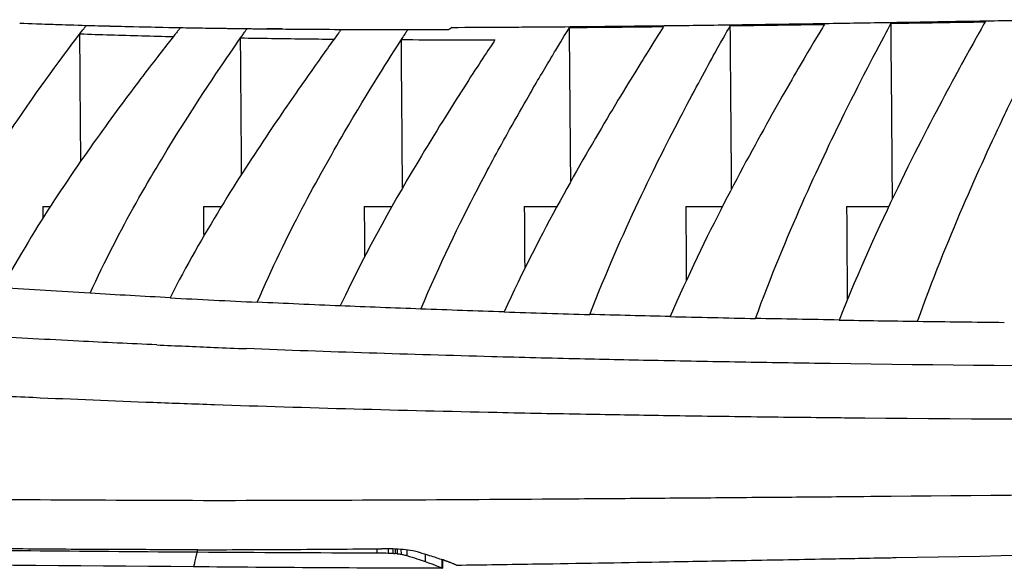
# Model space of a CAD drawing. Units: millimetres. Extents: x -26 to 1294, y -262 to 1106.
# Drawn here: x 685 to 721, y -224 to -204 of the extents above; entities that cross this region are included whole.
import ezdxf

# ---------------------------------------------------------------- set-up
doc = ezdxf.new("R2010")
doc.units = ezdxf.units.MM
doc.header["$LTSCALE"] = 2

# ---------------------------------------------------------------- blocks, each defined once
blk = doc.blocks.new('A$C0A05599F')
for p, q in [((-76.911, 29.435), (-76.914, 29.746)), ((-76.891, 29.428), (-76.894, 29.737)), ((-76.287, 29.234), (-76.29, 29.503)), ((-75.625, 29.085), (-75.627, 29.288)), ((-75.415, 29.064), (-75.417, 29.238)), ((-75.281, 29.054), (-75.282, 29.22)), ((-75.201, 29.05), (-75.201, 29.212)), ((-75.12, 29.046), (-75.121, 29.205)), ((-74.954, 29.041), (-74.954, 29.196)), ((-74.538, 29.042), (-74.538, 29.189)), ((-68.063, 29.076), (-68.063, 29.157)), ((-91.491, 16.695), (-93.011, 16.695)), ((-85.69, 16.695), (-87.011, 16.695)), ((-79.863, 16.695), (-81.04, 16.695)), ((-74.089, 16.695), (-75.085, 16.695)), ((-68.29, 16.695), (-68.937, 16.695)), ((-62.491, 16.695), (-62.766, 16.695)), ((-77.137, 10.308), (-77.137, 10.308)), ((-77.246, 10.231), (-77.246, 10.231)), ((-77.231, 10.247), (-77.231, 10.246))]:
    blk.add_line(p, q)
for centre, radius, start, end in [((-44.193, -3024.507), 3034.953, 90.878248, 90.923077), ((-67.636, -1431.762), 1442.035, 90.686452, 90.781383), ((-73.879, -860.119), 870.357, 90.402929, 90.502501), ((-74.418, -784.789), 795.025, 90.33836, 90.402317), ((-75, -682.833), 693.068, 90.18567, 90.339957), ((-70.798, 15.78), 5.5, 266.5206, 272.3642)]:
    blk.add_arc(centre, radius, start, end)
for centre, major_axis, ratio, start_param, end_param in [((-24.694, -3393.691), (-3423.206, -60.05), 1, 4.712389, 4.713189), ((-74.398, 29.281), (-1.176, 0.009), 0.088608, 0.720903, 0.819211), ((53.187, -6538.363), (-9030.922, 54.963), 0.727032, 4.732476, 4.732794), ((-3.753, -5339.613), (-6058.14, 107.871), 0.885744, 4.741618, 4.742106), ((-31.088, -4139.44), (-4431.024, 129.752), 0.939914, 4.751486, 4.752135), ((-124.277, -776.638), (-961.531, -57.964), 0.830867, 4.621411, 4.624708), ((-120.92, -728.565), (-892.786, -56.605), 0.840951, 4.615663, 4.6188), ((-117.569, -683.996), (-829.112, -55.679), 0.851689, 4.608657, 4.612507), ((-103.015, -476.285), (540.977, 56.179), 0.915737, 1.412749, 1.414895), ((-100.88, -451.477), (511.192, 55.53), 0.920327, 1.404383, 1.408425), ((-148.661, -463.023), (1135.587, 10.648), 0.426177, 1.518693, 1.52145), ((-124.065, -744.835), (866.884, 62.647), 0.880398, 1.469434, 1.472701), ((-118.77, -662.027), (758.051, 61.377), 0.897265, 1.453994, 1.458049), ((-113.007, -577.583), (652.383, 59.842), 0.91273, 1.435501, 1.440241), ((-101.189, -425.458), (471.862, 56.466), 0.937937, 1.390475, 1.393778), ((-99.336, -404.554), (447.632, 56.211), 0.941608, 1.381484, 1.385007), ((-87.239, 26.19), (-9.273, -16.195), 0.000177, 6.215754, 6.282787), ((-70.379, 28.084), (-11.133, -17.879), 0.000125, 6.223481, 6.282863), ((-64.179, 23.884), (-13.067, -13.653), 0.000715, 0.001097, 0.048039), ((-64.181, 23.884), (-13.066, -13.653), 0.000715, 0.001096, 0.048042)]:
    blk.add_ellipse(centre, major_axis=major_axis, ratio=ratio, start_param=start_param, end_param=end_param)
for points, knots in [([(-77.416, 29.63), (-78.392, 29.618), (-79.369, 29.603), (-80.345, 29.588), (-81.812, 29.566), (-83.278, 29.541), (-84.743, 29.516)], [0, 0, 0, 0, 0.3997249, 0.3997249, 0.3997249, 1, 1, 1, 1]), ([(-77.416, 29.63), (-77.415, 29.63), (-77.414, 29.63), (-77.409, 29.626), (-77.405, 29.623), (-77.4, 29.62)], [0.00000177, 0.00000177, 0.00000177, 0.00000177, 0.04463292, 0.04463292, 0.08926411, 0.08926411, 0.08926411, 0.08926411]), ([(-77.4, 29.62), (-77.405, 29.623), (-77.409, 29.626), (-77.414, 29.63), (-77.415, 29.63), (-77.416, 29.63)], [-0.08926306, -0.08926306, -0.08926306, -0.08926306, -0.04463148, -0.04463148, 0, 0, 0, 0]), ([(-77.307, 29.578), (-77.319, 29.583), (-77.33, 29.587), (-77.34, 29.591), (-77.35, 29.596), (-77.359, 29.599), (-77.367, 29.603), (-77.375, 29.606), (-77.381, 29.609), (-77.387, 29.612), (-77.392, 29.615), (-77.396, 29.618), (-77.399, 29.62)], [0.0039993, 0.0039993, 0.0039993, 0.0039993, 0.2500009, 0.2500009, 0.2500009, 0.5000006, 0.5000006, 0.5000006, 0.7500002, 0.7500002, 0.7500002, 0.9999999, 0.9999999, 0.9999999, 0.9999999]), ([(-77.203, 29.539), (-77.223, 29.546), (-77.242, 29.553), (-77.276, 29.566), (-77.292, 29.572), (-77.307, 29.578)], [-0.06596417, -0.06596417, -0.06596417, -0.06596417, -0.03298794, -0.03298794, -0.00001141, -0.00001141, -0.00001141, -0.00001141]), ([(-77.203, 29.539), (-77.145, 29.517), (-77.077, 29.493), (-77, 29.466), (-76.993, 29.463), (-76.985, 29.461), (-76.978, 29.458), (-76.956, 29.45), (-76.934, 29.443), (-76.911, 29.435)], [0, 0, 0, 0, 0.2499999, 0.2499999, 0.2499999, 0.27378, 0.27378, 0.27378, 0.3422033, 0.3422033, 0.3422033, 0.3422033]), ([(-76.069, 29.17), (-76.2, 29.208), (-76.322, 29.244), (-76.435, 29.279), (-76.521, 29.306), (-76.602, 29.332), (-76.677, 29.356), (-76.7, 29.364), (-76.723, 29.371), (-76.745, 29.379), (-76.83, 29.407), (-76.907, 29.433), (-76.978, 29.458), (-76.986, 29.461), (-76.994, 29.463), (-77.001, 29.466), (-77.078, 29.493), (-77.145, 29.518), (-77.203, 29.539)], [0.0000429, 0.0000429, 0.0000429, 0.0000429, 0.25, 0.25, 0.25, 0.4413066, 0.4413066, 0.4413066, 0.5, 0.5, 0.5, 0.7246656, 0.7246656, 0.7246656, 0.75, 0.75, 0.75, 1, 1, 1, 1]), ([(-76.894, 29.737), (-76.901, 29.742), (-76.908, 29.745), (-76.911, 29.746), (-76.913, 29.747), (-76.914, 29.747), (-76.914, 29.746)], [0.47952686, 0.47952686, 0.47952686, 0.47952686, 0.52794052, 0.52794052, 0.52794052, 0.55340695, 0.55340695, 0.55340695, 0.55340695]), ([(-90.544, 29.41), (-91.278, 29.396), (-92.19, 29.379), (-93.103, 29.362), (-93.281, 29.359)], [0, 0, 0, 0, 0.804555, 1, 1, 1, 1]), ([(-76.047, 29.163), (-76.051, 29.164), (-76.054, 29.166), (-76.062, 29.168), (-76.066, 29.169), (-76.069, 29.17)], [-0.004859944, -0.004859944, -0.004859944, -0.004859944, -0.002458437, -0.002458437, -0.000043867, -0.000043867, -0.000043867, -0.000043867]), ([(-76.047, 29.163), (-75.99, 29.147), (-75.921, 29.131), (-75.84, 29.117), (-75.74, 29.099), (-75.623, 29.083), (-75.493, 29.071), (-75.376, 29.06), (-75.249, 29.051), (-75.117, 29.046), (-75.045, 29.043), (-74.972, 29.042), (-74.899, 29.041), (-74.841, 29.04), (-74.783, 29.04), (-74.725, 29.04)], [0, 0, 0, 0, 0.0366328, 0.0366328, 0.0366328, 0.0820945, 0.0820945, 0.0820945, 0.1233464, 0.1233464, 0.1233464, 0.1456047, 0.1456047, 0.1456047, 0.1630678, 0.1630678, 0.1630678, 0.1630678]), ([(-75.417, 29.238), (-75.44, 29.242), (-75.463, 29.246), (-75.485, 29.251), (-75.534, 29.261), (-75.579, 29.273), (-75.627, 29.288)], [0.1622178, 0.1622178, 0.1622178, 0.1622178, 0.18477987, 0.18477987, 0.18477987, 0.2362359, 0.2362359, 0.2362359, 0.2362359]), ([(-57.01, 29.05), (-58.806, 29.073), (-60.608, 29.093), (-64.288, 29.129), (-66.179, 29.144), (-68.063, 29.157)], [0, 0, 0, 0, 0.538763, 0.538763, 1.104186, 1.104186, 1.104186, 1.104186]), ([(-68.086, 29.075), (-69.187, 29.075), (-70.287, 29.071), (-72.5, 29.059), (-73.612, 29.051), (-74.725, 29.04)], [-0.6638865, -0.6638865, -0.6638865, -0.6638865, -0.3337491, -0.3337491, -0.0000543, -0.0000543, -0.0000543, -0.0000543]), ([(-68.086, 29.076), (-67.384, 29.076), (-66.666, 29.075), (-65.933, 29.073), (-65.2, 29.07), (-64.451, 29.067), (-63.686, 29.063)], [0, 0, 0, 0, 0.5, 0.5, 0.5, 1, 1, 1, 1]), ([(-63.686, 29.063), (-63.223, 29.06), (-62.76, 29.057), (-61.834, 29.05), (-61.371, 29.046), (-60.908, 29.042)], [0.000001, 0.000001, 0.000001, 0.000001, 0.1389223, 0.1389223, 0.2778436, 0.2778436, 0.2778436, 0.2778436]), ([(-91.128, 27.16), (-91.786, 27.154), (-92.444, 27.148), (-93.102, 27.142), (-100.758, 27.075), (-108.413, 27.007), (-116.067, 26.944)], [0, 0, 0, 0, 0.079181, 0.079181, 0.079181, 0.9999972, 0.9999972, 0.9999972, 0.9999972]), ([(-68.68, 27.295), (-72.751, 27.292), (-76.821, 27.27), (-80.892, 27.241), (-81.402, 27.238), (-81.911, 27.234), (-82.421, 27.23)], [0.0000074, 0.0000074, 0.0000074, 0.0000074, 0.8886718, 0.8886718, 0.8886718, 0.9999954, 0.9999954, 0.9999954, 0.9999954]), ([(-61.984, 27.265), (-62.12, 27.266), (-62.256, 27.267), (-62.392, 27.268), (-64.488, 27.282), (-66.584, 27.292), (-68.68, 27.295)], [0, 0, 0, 0, 0.060861, 0.060861, 0.060861, 1, 1, 1, 1]), ([(-88.052, 24.274), (-89.088, 24.287), (-90.13, 24.299), (-91.176, 24.309), (-91.498, 24.313), (-91.82, 24.316), (-92.143, 24.319), (-100.305, 24.396), (-108.789, 24.404), (-117.537, 24.366)], [0, 0, 0, 0, 0.110129, 0.110129, 0.110129, 0.1439691, 0.1439691, 0.1439691, 1, 1, 1, 1]), ([(-66.479, 23.758), (-66.845, 23.772), (-67.211, 23.786), (-67.578, 23.799), (-67.948, 23.812), (-68.318, 23.825), (-68.688, 23.838)], [0.0000021, 0.0000021, 0.0000021, 0.0000021, 0.1102038, 0.1102038, 0.1102038, 0.2215714, 0.2215714, 0.2215714, 0.2215714]), ([(-57.975, 23.373), (-58.579, 23.406), (-59.183, 23.437), (-59.788, 23.467), (-60.57, 23.506), (-61.352, 23.543), (-62.132, 23.578), (-63.579, 23.644), (-65.028, 23.704), (-66.479, 23.758)], [0.0000014, 0.0000014, 0.0000014, 0.0000014, 0.1817632, 0.1817632, 0.1817632, 0.4171036, 0.4171036, 0.4171036, 0.85435, 0.85435, 0.85435, 0.85435]), ([(-114.508, 22.516), (-106.657, 22.516), (-98.774, 22.477), (-90.907, 22.362), (-89.887, 22.347), (-88.869, 22.331), (-87.852, 22.314)], [0.000006, 0.000006, 0.000006, 0.000006, 2.35686, 2.35686, 2.35686, 2.662366, 2.662366, 2.662366, 2.662366]), ([(-87.852, 22.314), (-87.326, 22.305), (-86.8, 22.295), (-85.749, 22.275), (-85.223, 22.265), (-84.697, 22.254)], [0.000001, 0.000001, 0.000001, 0.000001, 0.1579893, 0.1579893, 0.3159772, 0.3159772, 0.3159772, 0.3159772]), ([(-84.697, 22.254), (-84.225, 22.245), (-83.753, 22.235), (-82.81, 22.215), (-82.338, 22.204), (-81.866, 22.193)], [0.000001, 0.000001, 0.000001, 0.000001, 0.1417679, 0.1417679, 0.2835344, 0.2835344, 0.2835344, 0.2835344]), ([(-81.866, 22.193), (-81.336, 22.181), (-80.806, 22.168), (-79.747, 22.141), (-79.217, 22.128), (-78.687, 22.113)], [0.000001, 0.000001, 0.000001, 0.000001, 0.1592309, 0.1592309, 0.3184603, 0.3184603, 0.3184603, 0.3184603]), ([(-66.602, 21.686), (-66.13, 21.664), (-65.658, 21.642), (-65.186, 21.62), (-64.721, 21.597), (-64.256, 21.574), (-63.792, 21.551)], [0.0000015, 0.0000015, 0.0000015, 0.0000015, 0.1421136, 0.1421136, 0.1421136, 0.2819553, 0.2819553, 0.2819553, 0.2819553]), ([(-63.792, 21.551), (-63.241, 21.523), (-62.69, 21.494), (-62.139, 21.464), (-61.599, 21.434), (-61.059, 21.404), (-60.519, 21.373)], [0.0000026, 0.0000026, 0.0000026, 0.0000026, 0.1658817, 0.1658817, 0.1658817, 0.3284802, 0.3284802, 0.3284802, 0.3284802]), ([(-94.052, 20.834), (-94.586, 19.348), (-95.143, 17.965), (-96.221, 15.455), (-96.742, 14.327), (-97.334, 13.09), (-97.461, 12.827), (-97.788, 12.16), (-97.975, 11.785), (-98.37, 11.002), (-98.554, 10.643), (-98.791, 10.186), (-98.862, 10.053), (-98.893, 9.992)], [-2.232742, -2.232742, -2.232742, -2.232742, -1.674405, -1.674405, -1.116368, -1.116368, -0.955379, -0.955379, -0.683801, -0.683801, -0.304917, -0.304917, 0, 0, 0, 0]), ([(-96.492, 10.032), (-96.423, 10.154), (-96.053, 10.803), (-94.919, 12.885), (-93.395, 15.807), (-91.933, 19), (-91.217, 20.789)], [0.0000001, 0.0000001, 0.0000001, 0.0000001, 0.2857157, 0.4285735, 0.7142892, 0.9999937, 0.9999937, 0.9999937, 0.9999937]), ([(-88.205, 20.733), (-88.756, 19.229), (-89.332, 17.839), (-90.428, 15.369), (-90.948, 14.28), (-91.867, 12.423), (-92.262, 11.659), (-92.851, 10.536), (-93.036, 10.194), (-93.093, 10.087)], [-2.237685, -2.237685, -2.237685, -2.237685, -1.670036, -1.670036, -1.118832, -1.118832, -0.563147, -0.563147, -0.000001, -0.000001, -0.000001, -0.000001]), ([(-91.217, 20.789), (-90.715, 20.781), (-90.213, 20.772), (-89.209, 20.753), (-88.707, 20.743), (-88.205, 20.733)], [0.0000033, 0.0000033, 0.0000033, 0.0000033, 0.1508038, 0.1508038, 0.3016038, 0.3016038, 0.3016038, 0.3016038]), ([(-90.691, 10.124), (-90.627, 10.231), (-90.419, 10.575), (-89.757, 11.697), (-89.315, 12.455), (-88.28, 14.296), (-87.687, 15.378), (-86.433, 17.818), (-85.769, 19.185), (-85.126, 20.664)], [0.000001, 0.000001, 0.000001, 0.000001, 0.57179, 0.57179, 1.131358, 1.131358, 1.69096, 1.69096, 2.262737, 2.262737, 2.262737, 2.262737]), ([(-85.126, 20.664), (-84.644, 20.653), (-84.161, 20.641), (-83.196, 20.616), (-82.714, 20.603), (-82.231, 20.589)], [0.0000067, 0.0000067, 0.0000067, 0.0000067, 0.1450004, 0.1450004, 0.2899942, 0.2899942, 0.2899942, 0.2899942]), ([(-82.231, 20.589), (-82.806, 19.101), (-83.407, 17.735), (-84.55, 15.309), (-85.092, 14.241), (-86.038, 12.435), (-86.442, 11.698), (-87.045, 10.607), (-87.235, 10.275), (-87.293, 10.172)], [-2.256328, -2.256328, -2.256328, -2.256328, -1.686108, -1.686108, -1.12816, -1.12816, -0.570794, -0.570794, -0.000006, -0.000006, -0.000006, -0.000006]), ([(-84.891, 10.202), (-84.826, 10.304), (-84.613, 10.638), (-83.934, 11.726), (-83.484, 12.455), (-82.418, 14.241), (-81.8, 15.301), (-80.494, 17.694), (-79.802, 19.035), (-79.132, 20.496)], [0.000003, 0.000003, 0.000003, 0.000003, 0.580361, 0.580361, 1.141676, 1.141676, 1.70865, 1.70865, 2.28336, 2.28336, 2.28336, 2.28336]), ([(-76.134, 20.393), (-76.81, 18.783), (-77.517, 17.331), (-78.183, 16.051), (-78.553, 15.341), (-78.91, 14.684), (-79.242, 14.085), (-79.489, 13.641), (-79.722, 13.229), (-79.938, 12.853), (-79.938, 12.853), (-79.938, 12.853), (-79.938, 12.853), (-80.267, 12.282), (-80.555, 11.793), (-80.791, 11.398), (-80.791, 11.398), (-80.791, 11.398), (-80.791, 11.398), (-80.909, 11.199), (-81.014, 11.024), (-81.105, 10.874), (-81.105, 10.874), (-81.105, 10.874), (-81.105, 10.874), (-81.313, 10.528), (-81.446, 10.313), (-81.493, 10.237)], [0.0000007, 0.0000007, 0.0000007, 0.0000007, 0.2756827, 0.2756827, 0.2756827, 0.4285559, 0.4285559, 0.4285559, 0.5419862, 0.5419862, 0.5419862, 0.5419874, 0.5419874, 0.5419874, 0.7142805, 0.7142805, 0.7142805, 0.7142868, 0.7142868, 0.7142868, 0.8009147, 0.8009147, 0.8009147, 0.8009197, 0.8009197, 0.8009197, 0.9999996, 0.9999996, 0.9999996, 0.9999996]), ([(-79.132, 20.496), (-78.632, 20.48), (-78.132, 20.464), (-77.133, 20.429), (-76.634, 20.412), (-76.134, 20.393)], [0.0000059, 0.0000059, 0.0000059, 0.0000059, 0.1502015, 0.1502015, 0.3003969, 0.3003969, 0.3003969, 0.3003969]), ([(-78.806, 10.681), (-78.576, 11.027), (-77.857, 12.117), (-75.938, 15.159), (-74.208, 18.197), (-73.226, 20.279)], [0.0000011, 0.0000011, 0.0000011, 0.0000011, 0.2857146, 0.5714292, 1, 1, 1, 1]), ([(-76.134, 20.393), (-75.646, 20.375), (-75.158, 20.356), (-74.67, 20.337), (-74.188, 20.318), (-73.707, 20.299), (-73.226, 20.279)], [0.0000012, 0.0000012, 0.0000012, 0.0000012, 0.1467901, 0.1467901, 0.1467901, 0.291505, 0.291505, 0.291505, 0.291505]), ([(-73.226, 20.279), (-72.727, 20.259), (-72.227, 20.237), (-71.229, 20.193), (-70.73, 20.17), (-70.231, 20.146)], [0, 0, 0, 0, 0.1501868, 0.1501868, 0.3003733, 0.3003733, 0.3003733, 0.3003733]), ([(-70.231, 20.146), (-71.285, 17.7), (-72.428, 15.639), (-74.253, 12.516), (-75.03, 11.294), (-75.428, 10.673)], [-2.126929, -2.126929, -2.126929, -2.126929, -1.030651, -1.030651, -0.000005, -0.000005, -0.000005, -0.000005]), ([(-73.002, 10.656), (-72.78, 10.962), (-72.444, 11.429), (-71.627, 12.592), (-71.165, 13.257), (-69.567, 15.642), (-68.269, 17.673), (-67.082, 19.988)], [0.000013, 0.000013, 0.000013, 0.000013, 0.526095, 0.526095, 1.000444, 1.000444, 2.002181, 2.002181, 2.002181, 2.002181]), ([(-67.082, 19.988), (-66.601, 19.962), (-66.121, 19.935), (-65.16, 19.881), (-64.68, 19.853), (-64.199, 19.824)], [0.0000093, 0.0000093, 0.0000093, 0.0000093, 0.1446653, 0.1446653, 0.2893219, 0.2893219, 0.2893219, 0.2893219]), ([(-64.199, 19.824), (-65.266, 17.486), (-66.462, 15.468), (-68.396, 12.394), (-69.215, 11.204), (-69.628, 10.611)], [-2.204815, -2.204815, -2.204815, -2.204815, -1.064121, -1.064121, -0.000011, -0.000011, -0.000011, -0.000011]), ([(-67.203, 10.562), (-66.975, 10.851), (-66.626, 11.297), (-65.773, 12.416), (-65.291, 13.059), (-63.609, 15.383), (-62.246, 17.365), (-61.02, 19.62)], [0.00001, 0.00001, 0.00001, 0.00001, 0.538842, 0.538842, 1.021904, 1.021904, 2.045983, 2.045983, 2.045983, 2.045983]), ([(-58.143, 19.411), (-59.248, 17.127), (-60.508, 15.154), (-62.542, 12.17), (-63.402, 11.024), (-63.829, 10.465)], [-2.279786, -2.279786, -2.279786, -2.279786, -1.094556, -1.094556, -0.00001, -0.00001, -0.00001, -0.00001]), ([(-75.428, 10.673), (-75.988, 10.676), (-76.549, 10.678), (-77.674, 10.68), (-78.24, 10.681), (-78.806, 10.681)], [-0.3376878, -0.3376878, -0.3376878, -0.3376878, -0.1697289, -0.1697289, -0.0000166, -0.0000166, -0.0000166, -0.0000166]), ([(-75.428, 10.673), (-75.465, 10.616), (-75.498, 10.565), (-75.528, 10.519), (-75.558, 10.473), (-75.584, 10.433), (-75.606, 10.398), (-75.629, 10.363), (-75.648, 10.334), (-75.663, 10.31)], [0, 0, 0, 0, 0.3333333, 0.3333333, 0.3333333, 0.6666667, 0.6666667, 0.6666667, 0.9999812, 0.9999812, 0.9999812, 0.9999812]), ([(-77.137, 10.308), (-77.152, 10.3), (-77.166, 10.291), (-77.179, 10.284), (-77.191, 10.276), (-77.202, 10.269), (-77.211, 10.263), (-77.22, 10.257), (-77.226, 10.251), (-77.231, 10.247)], [0, 0, 0, 0, 0.3333332, 0.3333332, 0.3333332, 0.6666664, 0.6666664, 0.6666664, 0.993757, 0.993757, 0.993757, 0.993757]), ([(-77.231, 10.246), (-77.228, 10.25), (-77.223, 10.253), (-77.218, 10.258), (-77.212, 10.262), (-77.206, 10.267), (-77.198, 10.272), (-77.19, 10.277), (-77.181, 10.283), (-77.171, 10.289), (-77.16, 10.295), (-77.149, 10.301), (-77.137, 10.308)], [0, 0, 0, 0, 0.25, 0.25, 0.25, 0.5, 0.5, 0.5, 0.75, 0.75, 0.75, 1, 1, 1, 1]), ([(-75.663, 10.31), (-75.909, 10.31), (-76.155, 10.31), (-76.646, 10.309), (-76.892, 10.309), (-77.137, 10.308)], [-0.1473802, -0.1473802, -0.1473802, -0.1473802, -0.0736907, -0.0736907, -0.000001, -0.000001, -0.000001, -0.000001]), ([(-73.259, 10.304), (-73.66, 10.306), (-74.06, 10.307), (-74.461, 10.308), (-74.862, 10.309), (-75.263, 10.31), (-75.663, 10.31)], [-0.2403869, -0.2403869, -0.2403869, -0.2403869, -0.1202185, -0.1202185, -0.1202185, -0.0000141, -0.0000141, -0.0000141, -0.0000141]), ([(-71.121, 10.289), (-71.498, 10.293), (-71.878, 10.296), (-72.26, 10.298), (-73.261, 10.305), (-74.281, 10.309), (-75.318, 10.309)], [0.8447715, 0.8447715, 0.8447715, 0.8447715, 0.875, 0.875, 0.875, 0.9541763, 0.9541763, 0.9541763, 0.9541763]), ([(-69.864, 10.276), (-70.429, 10.283), (-70.996, 10.289), (-72.127, 10.298), (-72.693, 10.302), (-73.259, 10.304)], [-0.3394409, -0.3394409, -0.3394409, -0.3394409, -0.1697231, -0.1697231, -0.0000015, -0.0000015, -0.0000015, -0.0000015]), ([(-69.628, 10.611), (-69.999, 10.617), (-70.371, 10.623), (-70.745, 10.629), (-71.118, 10.634), (-71.493, 10.639), (-71.869, 10.643), (-72.245, 10.648), (-72.623, 10.652), (-73.002, 10.656)], [0, 0, 0, 0, 0.3333332, 0.3333332, 0.3333332, 0.6666664, 0.6666664, 0.6666664, 0.9999995, 0.9999995, 0.9999995, 0.9999995]), ([(-63.829, 10.465), (-64.199, 10.477), (-64.57, 10.489), (-64.944, 10.501), (-65.317, 10.512), (-65.692, 10.523), (-66.068, 10.533), (-66.445, 10.543), (-66.823, 10.553), (-67.203, 10.562)], [0, 0, 0, 0, 0.3333331, 0.3333331, 0.3333331, 0.6666662, 0.6666662, 0.6666662, 0.9999993, 0.9999993, 0.9999993, 0.9999993]), ([(-93.093, 10.087), (-93.66, 10.078), (-94.227, 10.069), (-94.793, 10.06), (-95.359, 10.051), (-95.926, 10.041), (-96.492, 10.032)], [-0.3394599, -0.3394599, -0.3394599, -0.3394599, -0.1697435, -0.1697435, -0.1697435, -0.0000299, -0.0000299, -0.0000299, -0.0000299]), ([(-87.293, 10.172), (-87.86, 10.165), (-88.426, 10.157), (-88.992, 10.149), (-89.558, 10.141), (-90.125, 10.133), (-90.691, 10.124)], [-0.3396778, -0.3396778, -0.3396778, -0.3396778, -0.1698517, -0.1698517, -0.1698517, -0.0000378, -0.0000378, -0.0000378, -0.0000378]), ([(-81.493, 10.237), (-82.057, 10.232), (-82.621, 10.227), (-83.184, 10.221), (-83.753, 10.215), (-84.322, 10.209), (-84.891, 10.202)], [-0.3397085, -0.3397085, -0.3397085, -0.3397085, -0.1706893, -0.1706893, -0.1706893, -0.0000034, -0.0000034, -0.0000034, -0.0000034]), ([(-62.342, 10.102), (-62.662, 10.114), (-62.985, 10.125), (-63.31, 10.135), (-64.714, 10.18), (-66.162, 10.216), (-67.653, 10.243), (-68.611, 10.26), (-69.588, 10.273), (-70.582, 10.284)], [0.5960905, 0.5960905, 0.5960905, 0.5960905, 0.625, 0.625, 0.625, 0.75, 0.75, 0.75, 0.8303115, 0.8303115, 0.8303115, 0.8303115]), ([(-67.459, 10.24), (-67.726, 10.245), (-67.993, 10.249), (-68.26, 10.254), (-68.528, 10.258), (-68.795, 10.262), (-69.062, 10.266), (-69.329, 10.27), (-69.596, 10.273), (-69.864, 10.276)], [0, 0, 0, 0, 0.333333, 0.333333, 0.333333, 0.666667, 0.666667, 0.666667, 1, 1, 1, 1]), ([(-64.064, 10.159), (-64.63, 10.175), (-65.196, 10.19), (-66.327, 10.217), (-66.893, 10.229), (-67.459, 10.24)], [-0.3394889, -0.3394889, -0.3394889, -0.3394889, -0.1697475, -0.1697475, -0.0000023, -0.0000023, -0.0000023, -0.0000023]), ([(-61.659, 10.076), (-62.06, 10.092), (-62.461, 10.107), (-63.262, 10.134), (-63.663, 10.147), (-64.064, 10.159)], [-0.2405771, -0.2405771, -0.2405771, -0.2405771, -0.1202885, -0.1202885, 0, 0, 0, 0])]:
    blk.add_open_spline(points, degree=3, knots=knots)
for points, degree in [([(-76.914, 29.747), (-73.919, 29.74), (-70.923, 29.72), (-67.928, 29.694)], 3), ([(-76.29, 29.503), (-76.637, 29.625), (-76.839, 29.706), (-76.894, 29.737)], 3), ([(-75.627, 29.288), (-75.885, 29.365), (-76.107, 29.44), (-76.29, 29.503)], 3), ([(-68.063, 29.157), (-67.974, 29.497), (-67.929, 29.683), (-67.929, 29.687)], 3), ([(-67.928, 29.694), (-50.611, 29.541), (-33.248, 29.511), (-16.004, 27.904)], 3), ([(-93.281, 29.359), (-101.366, 29.208), (-109.446, 29.065), (-117.524, 28.935)], 3), ([(-87.481, 29.467), (-88.502, 29.448), (-89.523, 29.429), (-90.544, 29.41)], 3), ([(-76.891, 29.428), (-76.891, 29.428), (-76.891, 29.428), (-76.891, 29.428)], 3), ([(-75.282, 29.22), (-75.331, 29.225), (-75.376, 29.231), (-75.417, 29.238)], 3), ([(-75.121, 29.205), (-75.149, 29.207), (-75.176, 29.209), (-75.201, 29.212)], 3), ([(-74.954, 29.196), (-75.015, 29.198), (-75.07, 29.201), (-75.121, 29.205)], 3), ([(-74.538, 29.189), (-74.72, 29.19), (-74.849, 29.192), (-74.954, 29.196)], 3), ([(-68.063, 29.157), (-70.27, 29.172), (-72.364, 29.183), (-74.538, 29.189)], 3), ([(-59.09, 27.241), (-60.055, 27.25), (-61.019, 27.258), (-61.984, 27.265)], 3), ([(-68.688, 23.838), (-72.011, 23.952), (-75.412, 24.044), (-78.884, 24.119)], 3), ([(-78.687, 22.113), (-75.739, 22.034), (-72.785, 21.939), (-69.839, 21.822)], 3), ([(-91.517, 20.795), (-91.517, 20.795), (-91.517, 20.795)], 2), ([(-88.205, 20.733), (-88.205, 20.733), (-88.205, 20.733), (-88.205, 20.733)], 3), ([(-85.716, 20.678), (-85.716, 20.678), (-85.716, 20.678)], 2), ([(-79.888, 20.52), (-79.888, 20.52), (-79.888, 20.52), (-79.888, 20.52)], 3), ([(-68.311, 20.052), (-68.311, 20.052), (-68.311, 20.052)], 2), ([(-64.199, 19.824), (-63.117, 19.759), (-62.058, 19.691), (-61.02, 19.62)], 3), ([(-62.511, 19.719), (-62.511, 19.719), (-62.511, 19.719)], 2), ([(-79.863, 16.695), (-79.868, 17.441), (-79.873, 18.187), (-79.878, 18.933)], 3), ([(-68.29, 16.695), (-68.293, 17.232), (-68.297, 17.77)], 2), ([(-93.147, 16.409), (-93.129, 14.302), (-93.111, 12.195), (-93.093, 10.087)], 3), ([(-87.343, 16.052), (-87.327, 14.092), (-87.31, 12.133), (-87.293, 10.172)], 3), ([(-75.47, 16.022), (-75.456, 14.239), (-75.442, 12.456), (-75.428, 10.673)], 3), ([(-81.54, 15.786), (-81.524, 13.936), (-81.509, 12.086), (-81.493, 10.237)], 3), ([(-69.666, 15.528), (-69.654, 13.889), (-69.641, 12.25), (-69.628, 10.611)], 3), ([(-78.764, 14.957), (-78.764, 14.957), (-78.764, 14.957), (-78.764, 14.957)], 3), ([(-63.864, 15.056), (-63.852, 13.526), (-63.84, 11.995), (-63.829, 10.465)], 3), ([(-75.663, 10.31), (-76.151, 10.31), (-76.642, 10.309), (-77.137, 10.308)], 3), ([(-73.259, 10.304), (-73.242, 10.327), (-73.2, 10.384), (-73.115, 10.501), (-73.043, 10.601), (-73.002, 10.656)], 3), ([(-69.628, 10.611), (-69.665, 10.559), (-69.731, 10.464), (-69.81, 10.352), (-69.848, 10.298), (-69.864, 10.276)], 3), ([(-67.459, 10.24), (-67.442, 10.261), (-67.401, 10.313), (-67.315, 10.42), (-67.243, 10.512), (-67.203, 10.562)], 3), ([(-63.829, 10.465), (-63.865, 10.417), (-63.931, 10.33), (-64.01, 10.228), (-64.048, 10.179), (-64.064, 10.159)], 3), ([(-96.513, 9.995), (-97.305, 9.982), (-98.105, 9.969), (-98.913, 9.955)], 3), ([(-93.087, 10.052), (-94.212, 10.034), (-95.354, 10.015), (-96.513, 9.995)], 3), ([(-87.301, 10.138), (-88.42, 10.123), (-89.557, 10.107), (-90.712, 10.089)], 3), ([(-81.513, 10.205), (-82.626, 10.195), (-83.759, 10.183), (-84.912, 10.169)], 3)]:
    blk.add_open_spline(points, degree=degree)
for points, weights in [([(-91.491, 16.695), (-91.502, 18.378), (-91.513, 20.062)], [1.00000000031, 1.00000000033, 1.00000000031]), ([(-85.69, 16.695), (-85.699, 18.031), (-85.707, 19.368)], [1.00000000029, 1.0000000003, 1.00000000029]), ([(-74.089, 16.695), (-74.095, 17.604), (-74.101, 18.513)], [0.999999999665, 0.999999999655, 0.999999999662]), ([(-62.491, 16.695), (-62.492, 16.907), (-62.494, 17.12)], [0.999999999597, 0.999999999594, 0.999999999592])]:
    blk.add_rational_spline(points, weights, degree=2)

msp = doc.modelspace()

# ---------------------------------------------------------------- block references
at = {"rotation": 180}
msp.add_blockref('A$C0A05599F', (623.788, -193.82), dxfattribs=at)

doc.saveas('drawing.dxf')
